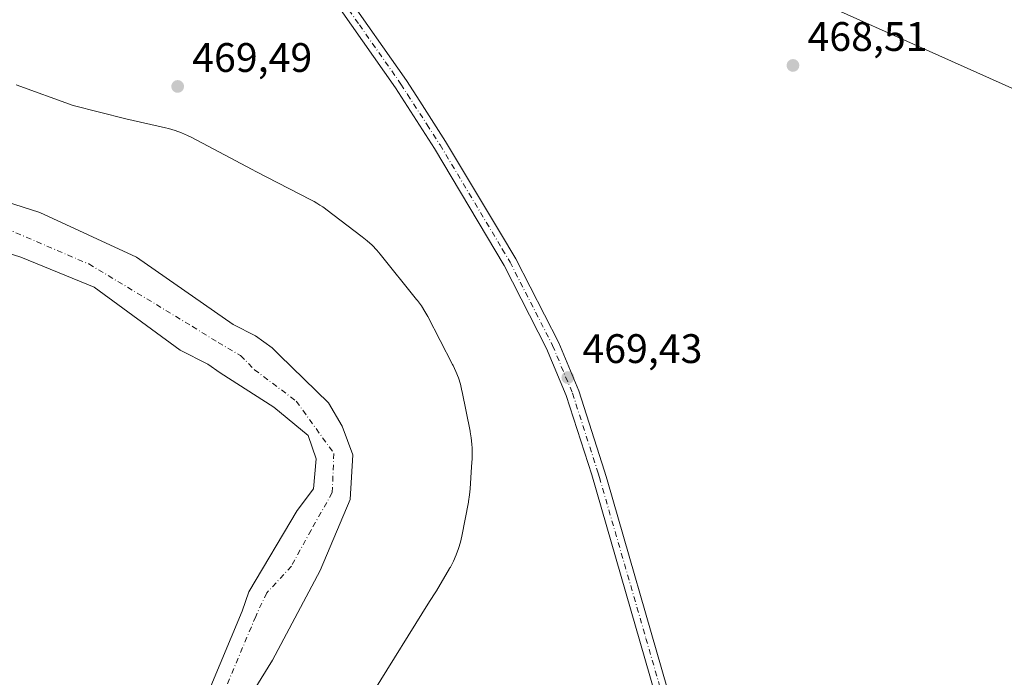
# Model space of a CAD drawing. Units: metres. Extents: x 566582 to 570044, y 4721798 to 4724159.
# Drawn here: x 567421 to 567660, y 4722598 to 4722758 of the extents above; entities that cross this region are included whole.
import ezdxf

# ---------------------------------------------------------------- set-up
doc = ezdxf.new("R2010")
doc.units = ezdxf.units.M
doc.header["$MEASUREMENT"] = 0
doc.linetypes.add('DGN Style 4', pattern=[2.6384748266838614, 1.318413404963828, -0.6592067024819142, 0.001648016756204785, -0.6592067024819142])
for name, color, linetype, lineweight in [('Arbolado forestal CxS', 92, 'Continuous', 0), ('Corriente natural Cxs', 4, 'Continuous', 13), ('Corriente natural eje', 4, 'DGN Style 4', 0), ('Cultivos herbáceos CxS', 92, 'Continuous', 0), ('Cultivos leñosos CxS', 92, 'Continuous', 0), ('Entidad de ámbito territorial', 7, 'Continuous', 0), ('Entidad de ámbito territorial CxS', 92, 'Continuous', 0), ('Espacio natural protegido', 121, 'Continuous', 13), ('Espacio natural protegido CxS', 121, 'Continuous', 0), ('Municipio', 91, 'Continuous', 13), ('Municipio CxS', 4, 'Continuous', 0), ('Pista no pavimentada Cxs', 111, 'Continuous', 0), ('Pista no pavimentada eje', 91, 'DGN Style 4', 0), ('Punto de cota en terreno', 7, 'Continuous', 0), ('Rótulo de punto de cota en terreno', 7, 'Continuous', 0), ('Suelo desnudo CxS', 253, 'Continuous', 0)]:
    doc.layers.add(name, color=color, linetype=linetype, lineweight=lineweight)
doc.styles.add('Style-Arial', font='txt')

# ---------------------------------------------------------------- blocks, each defined once
blk = doc.blocks.new('*U12')
at = {"layer": 'Cultivos herbáceos CxS', "color": 92, "linetype": 'Continuous', "lineweight": 0}
blk.add_polyline3d([(567681.6517000003, 4722340.3509, 467.3818000000028), (567616.6952999998, 4722503.831700001, 468.0868000000046), (567590.2839000003, 4722561.730900001, 468.4636000000028), (567578.6017000005, 4722587.340700001, 469.1123999999982), (567490.6288999999, 4722595.0689, 469.1368999999977), (567466.3228000002, 4722573.2454, 466.656799999997), (567469.2851, 4722580.845100001, 466.6551999999938), (567482.6502, 4722602.478, 467.241599999994), (567494.2258000001, 4722624.306100001, 467.9590999999928), (567501.5018999996, 4722641.504100001, 468.271900000007), (567502.1633000001, 4722652.418199999, 467.6766999999964), (567499.5175000001, 4722659.363500001, 467.6904000000068), (567496.2100999998, 4722664.985900001, 468.0038999999961), (567484.3000999996, 4722676.5601, 468.0176000000066), (567482.5201000003, 4722678.380100001, 468.0948000000063), (567478.5000999998, 4722681.3101, 468.6086000000069), (567473.0450999998, 4722684.065099999, 468.1015999999945), (567449.5773, 4722700.374, 468.9458000000013), (567426.0954, 4722711.288100001, 468.7618999999977), (567398.9755999995, 4722719.8871, 468.6425000000018)], dxfattribs=at)
blk = doc.blocks.new('*U15')
at = {"layer": 'Espacio natural protegido CxS', "color": 121, "linetype": 'Continuous', "lineweight": 0, "flags": 128}
blk.add_lwpolyline([(567420.4019999999, 4722742.2745), (567434.1942000005, 4722737.225400001), (567447.0022000005, 4722734.019200001), (567456.6332000007, 4722731.857), (567457.3853000002, 4722731.6758), (567458.9550000008, 4722731.216800001), (567460.4912999998, 4722730.655999999), (567461.9875999986, 4722729.995999999), (567462.8736999995, 4722729.5481), (567477.6543000002, 4722721.704399998), (567478.5720000004, 4722721.2322), (567491.9217999993, 4722714.363800001), (567492.7601000007, 4722713.911900001), (567493.4172999989, 4722713.512800001), (567494.1590999988, 4722713.061699999), (567494.8126999993, 4722712.603700001), (567495.5034000002, 4722712.119100002), (567495.5915000008, 4722712.052599999), (567504.4023999998, 4722705.369500001), (567505.588800001, 4722704.411199999), (567506.7934999989, 4722703.305299998), (567507.9233000001, 4722702.1229), (567508.784699999, 4722701.107000001), (567517.6215999996, 4722690.103900001), (567517.8102000012, 4722689.866000001), (567518.7759999997, 4722688.546299999), (567519.6535000001, 4722687.166200001), (567520.3217000007, 4722685.960299999), (567526.3655000001, 4722674.3062), (567526.4826000008, 4722674.077599999), (567527.1723999995, 4722672.594799999), (567527.7636999991, 4722671.07), (567528.2539999994, 4722669.509899999), (567528.6413000005, 4722667.921), (567528.6810999988, 4722667.7267), (567530.6114999994, 4722658.125299999), (567530.6460000008, 4722657.953600001), (567530.8874999993, 4722656.543799999), (567530.9732000006, 4722655.758199999), (567531.0643999985, 4722654.9183), (567531.1003999992, 4722654.086700001), (567531.1347000008, 4722653.284499999), (567531.1161999999, 4722652.4512), (567531.0978000001, 4722651.6425), (567531.0866999992, 4722651.454100001), (567530.9597000004, 4722649.442200001), (567530.6215000006, 4722644.082099999), (567530.4887, 4722642.641500001), (567530.2384000011, 4722641.025400001), (567530.2137000011, 4722640.896299999), (567528.6096000001, 4722632.6273), (567528.2788000003, 4722631.160000001), (567527.8197999987, 4722629.590399999), (567527.2589999986, 4722628.054199999), (567526.5990000014, 4722626.5579), (567525.8425000005, 4722625.107999999), (567525.7282999995, 4722624.9096), (567525.6233000006, 4722624.7272), (567522.4771999997, 4722619.372300001), (567521.846699999, 4722618.3557), (567521.252200001, 4722617.4868), (567520.7284000004, 4722616.755100001), (567507.1043000009, 4722594.7428)], dxfattribs=at)
blk = doc.blocks.new('5PATER')
at = {"layer": 'Cultivos leñosos CxS', "linetype": 'Continuous', "lineweight": 0}
h = blk.add_hatch(color=51, dxfattribs=at)
edge = h.paths.add_edge_path()
edge.add_ellipse((0, 0), major_axis=(-0.1095731443231308, -0.1110710700762829), ratio=0.9994222409660322, start_angle=0, end_angle=360)

msp = doc.modelspace()

# ---------------------------------------------------------------- linework, layer by layer
at = {"layer": 'Arbolado forestal CxS', "color": 92, "linetype": 'Continuous', "lineweight": 0}
for points in [[(567411.2126000002, 4722703.681299999, 466.9717999999993), (567421.4652000006, 4722700.374, 467.1435999999958), (567439.3245999999, 4722693.097899999, 466.7014000000054), (567460.2001, 4722677.8101, 467.7816000000021), (567466.8800999997, 4722674.4001, 467.1297999999952), (567469.9001000002, 4722672.3101, 466.9621000000043), (567482.9808999998, 4722663.9937, 466.684699999998), (567491.2493000003, 4722657.048400001, 466.1420999999973), (567493.2336999997, 4722651.426000001, 466.2611000000034), (567492.5721000005, 4722644.149900001, 467.0139000000054), (567488.6034000004, 4722638.858200001, 467.1627000000008), (567476.9001000002, 4722619.0701, 466.8171000000002), (567475.2701000003, 4722614.360099999, 466.7551999999997), (567456.5301999999, 4722569.640100001, 466.1601999999984)], [(567411.2126000002, 4722703.681299999, 466.9717999999993), (567421.4652000006, 4722700.374, 467.1435999999958), (567439.3245999999, 4722693.097899999, 466.7014000000054), (567460.2001, 4722677.8101, 467.7816000000021), (567466.8800999997, 4722674.4001, 467.1297999999952), (567469.9001000002, 4722672.3101, 466.9621000000043), (567482.9808999998, 4722663.9937, 466.684699999998), (567491.2493000003, 4722657.048400001, 466.1420999999973), (567493.2336999997, 4722651.426000001, 466.2611000000034), (567492.5721000005, 4722644.149900001, 467.0139000000054), (567488.6034000004, 4722638.858200001, 467.1627000000008), (567476.9001000002, 4722619.0701, 466.8171000000002), (567475.2701000003, 4722614.360099999, 466.7551999999997), (567456.5301999999, 4722569.640100001, 466.1601999999984), (567451.8701, 4722556.4801, 466.3084999999992), (567450.2202000003, 4722549.1501, 466.2712000000029), (567449.4200999998, 4722542.0701, 466.0910000000004), (567442.6319000004, 4722520.457000001, 466.6765000000014), (567441.6397000002, 4722516.4882, 466.7831000000006), (567442.3011999996, 4722510.865800001, 466.7369999999937), (567446.2698999997, 4722503.259, 466.5387000000047), (567456.8260000005, 4722497.0648, 466.3987000000052)]]:
    msp.add_polyline3d(points, dxfattribs=at)
at = {"layer": 'Corriente natural Cxs', "color": 4, "linetype": 'Continuous', "lineweight": 13}
for points in [[(567398.9755999995, 4722719.8871, 468.6425000000018), (567426.0954, 4722711.288100001, 468.7618999999977), (567449.5773, 4722700.374, 468.9458000000013), (567473.0450999998, 4722684.065099999, 468.1015999999945), (567478.5000999998, 4722681.3101, 468.6086000000069), (567482.5201000003, 4722678.380100001, 468.0948000000063), (567484.3000999996, 4722676.5601, 468.0176000000066), (567496.2100999998, 4722664.985900001, 468.0038999999961), (567499.5175000001, 4722659.363500001, 467.6904000000068), (567502.1633000001, 4722652.418199999, 467.6766999999964), (567501.5018999996, 4722641.504100001, 468.271900000007), (567494.2258000001, 4722624.306100001, 467.9590999999928), (567482.6502, 4722602.478, 467.241599999994), (567469.2851, 4722580.845100001, 466.6551999999938)], [(567398.9755999995, 4722719.8871, 468.6425000000018), (567426.0954, 4722711.288100001, 468.7618999999977), (567449.5773, 4722700.374, 468.9458000000013), (567473.0450999998, 4722684.065099999, 468.1015999999945), (567478.5000999998, 4722681.3101, 468.6086000000069), (567482.5201000003, 4722678.380100001, 468.0948000000063), (567484.3000999996, 4722676.5601, 468.0176000000066), (567496.2100999998, 4722664.985900001, 468.0038999999961), (567499.5175000001, 4722659.363500001, 467.6904000000068), (567502.1633000001, 4722652.418199999, 467.6766999999964), (567501.5018999996, 4722641.504100001, 468.271900000007), (567494.2258000001, 4722624.306100001, 467.9590999999928), (567482.6502, 4722602.478, 467.241599999994), (567469.2851, 4722580.845100001, 466.6551999999938)], [(567456.5301999999, 4722569.640100001, 466.1601999999984), (567475.2701000003, 4722614.360099999, 466.7551999999997), (567476.9001000002, 4722619.0701, 466.8171000000002), (567488.6034000004, 4722638.858200001, 467.1627000000008), (567492.5721000005, 4722644.149900001, 467.0139000000054), (567493.2336999997, 4722651.426000001, 466.2611000000034), (567491.2493000003, 4722657.048400001, 466.1420999999973), (567482.9808999998, 4722663.9937, 466.684699999998), (567469.9001000002, 4722672.3101, 466.9621000000043), (567466.8800999997, 4722674.4001, 467.1297999999952), (567460.2001, 4722677.8101, 467.7816000000021), (567439.3245999999, 4722693.097899999, 466.7014000000054), (567421.4652000006, 4722700.374, 467.1435999999958), (567411.2126000002, 4722703.681299999, 466.9717999999993)], [(567456.5301999999, 4722569.640100001, 466.1601999999984), (567475.2701000003, 4722614.360099999, 466.7551999999997), (567476.9001000002, 4722619.0701, 466.8171000000002), (567488.6034000004, 4722638.858200001, 467.1627000000008), (567492.5721000005, 4722644.149900001, 467.0139000000054), (567493.2336999997, 4722651.426000001, 466.2611000000034), (567491.2493000003, 4722657.048400001, 466.1420999999973), (567482.9808999998, 4722663.9937, 466.684699999998), (567469.9001000002, 4722672.3101, 466.9621000000043), (567466.8800999997, 4722674.4001, 467.1297999999952), (567460.2001, 4722677.8101, 467.7816000000021), (567439.3245999999, 4722693.097899999, 466.7014000000054), (567421.4652000006, 4722700.374, 467.1435999999958), (567411.2126000002, 4722703.681299999, 466.9717999999993)]]:
    msp.add_polyline3d(points, dxfattribs=at)
at = {"layer": 'Corriente natural eje', "color": 4, "linetype": 'DGN Style 4', "lineweight": 0}
msp.add_polyline3d([(567410.2204, 4722710.659700001, 467.0500000000029), (567438.0016999999, 4722698.7534, 467.0102000000043), (567463.1700999998, 4722683.590100001, 466.6515999999974), (567469.4001000002, 4722679.6501, 466.7223999999987), (567474.8800999997, 4722676.520099999, 466.5255000000034), (567478.2200999996, 4722673.0701, 466.4660000000004), (567488.4049000005, 4722665.4158, 466.1276999999973), (567497.5330999997, 4722652.7158, 465.7296999999963), (567497.1361999996, 4722643.1908, 466.8966999999975), (567491.9768000003, 4722634.062700001, 466.6018999999943), (567487.2143000001, 4722625.3314, 466.1135000000068), (567481.2200999996, 4722618.840100001, 466.1883999999991), (567478.5401, 4722613.110099999, 466.1680999999954), (567459.7901, 4722568.370100001, 466.0378999999957)], dxfattribs=at)
at = {"layer": 'Cultivos herbáceos CxS', "color": 92, "linetype": 'Continuous', "lineweight": 0}
msp.add_polyline3d([(567357.7714000001, 4722721.3288, 468.2813000000024), (567383.1005999995, 4722720.217800001, 468.2752999999939), (567398.9755999995, 4722719.8871, 468.6425000000018), (567426.0954, 4722711.288100001, 468.7618999999977), (567449.5773, 4722700.374, 468.9458000000013), (567473.0450999998, 4722684.065099999, 468.1015999999945), (567478.5000999998, 4722681.3101, 468.6086000000069), (567482.5201000003, 4722678.380100001, 468.0948000000063), (567484.3000999996, 4722676.5601, 468.0176000000066), (567496.2100999998, 4722664.985900001, 468.0038999999961), (567499.5175000001, 4722659.363500001, 467.6904000000068), (567502.1633000001, 4722652.418199999, 467.6766999999964), (567501.5018999996, 4722641.504100001, 468.271900000007), (567494.2258000001, 4722624.306100001, 467.9590999999928), (567482.6502, 4722602.478, 467.241599999994), (567469.2851, 4722580.845100001, 466.6551999999938), (567466.3228000002, 4722573.2454, 466.656799999997)], dxfattribs=at)
at = {"layer": 'Entidad de ámbito territorial', "color": 7, "linetype": 'Continuous', "lineweight": 0, "flags": 128}
msp.add_lwpolyline([(567705.3250000019, 4722648.186000003), (567706.7010000015, 4722672.460000002), (567711.4190000002, 4722710.982999999), (567707.0659999998, 4722715.913000003), (567696.1950000012, 4722726.267999999), (567685.1500000011, 4722731.221), (567609.9240000012, 4722764.954000001), (567605.2920000025, 4722767.031000001), (567558.3730000004, 4722788.357000002), (567490.4060000014, 4722820.995), (567499.5580000022, 4722903.121), (567483.5080000013, 4722908.11)], dxfattribs=at)
at = {"layer": 'Entidad de ámbito territorial CxS', "color": 92, "linetype": 'Continuous', "lineweight": 0, "flags": 128}
msp.add_lwpolyline([(567873.091, 4722698.327999999), (567780.4640000005, 4722689.023), (567746.8320000002, 4722653.934), (567744.4629999996, 4722651.463), (567741.9390000011, 4722648.526000001), (567705.3249999991, 4722648.186000002), (567706.7010000009, 4722672.460000001), (567711.4189999996, 4722710.982999999), (567707.0659999992, 4722715.913000002), (567696.1950000006, 4722726.267999998), (567685.1500000006, 4722731.221), (567609.9240000006, 4722764.954), (567605.2919999996, 4722767.031000001), (567558.3729999998, 4722788.357000001), (567490.4060000008, 4722820.994999999), (567499.5579999993, 4722903.120999999), (567483.5080000006, 4722908.109999999), (567492.6330000008, 4722929.714000001)], dxfattribs=at)
at = {"layer": 'Espacio natural protegido', "color": 121, "linetype": 'Continuous', "lineweight": 13, "flags": 128}
msp.add_lwpolyline([(567420.4020000005, 4722742.274500002), (567434.1942000011, 4722737.225400002), (567447.002200001, 4722734.019200002), (567456.6332000013, 4722731.857000001), (567457.3853000008, 4722731.675800002), (567458.9550000014, 4722731.2168), (567460.4913000005, 4722730.655999999), (567461.9876000015, 4722729.996), (567462.8737000023, 4722729.548099999), (567477.6543000008, 4722721.704399998), (567478.572000001, 4722721.232200001), (567491.9217999999, 4722714.363800002), (567492.7601000011, 4722713.911900001), (567493.4173000017, 4722713.512800001), (567494.1591000016, 4722713.061700001), (567494.8126999999, 4722712.6037), (567495.5034000007, 4722712.119100003), (567495.5915000014, 4722712.0526), (567504.4024000004, 4722705.369500002), (567505.5888000015, 4722704.4112), (567506.7935000017, 4722703.305299997), (567507.9233000008, 4722702.122899998), (567508.7847000017, 4722701.107000002), (567517.6216000001, 4722690.103900002), (567517.8102000018, 4722689.866000002), (567518.7760000003, 4722688.5463), (567519.6535000007, 4722687.166200002), (567520.3217000011, 4722685.960299999), (567526.3655000007, 4722674.306200001), (567526.4826000015, 4722674.077599999), (567527.1724, 4722672.5948), (567527.763700002, 4722671.070000002), (567528.2540000001, 4722669.509899998), (567528.6413000011, 4722667.921000001), (567528.6811000016, 4722667.726700001), (567530.6115, 4722658.125299998), (567530.6460000013, 4722657.953599999), (567530.887500002, 4722656.5438), (567530.973200001, 4722655.758199999), (567531.0644000013, 4722654.918300001), (567531.1003999999, 4722654.086700002), (567531.1347000013, 4722653.284499997), (567531.1162000005, 4722652.451200001), (567531.0978000007, 4722651.642499999), (567531.0866999998, 4722651.454100002), (567530.9597000009, 4722649.442200001), (567530.6215000012, 4722644.0821), (567530.4887000005, 4722642.641500002), (567530.2384000017, 4722641.025400002), (567530.2137000016, 4722640.8963), (567528.6096000007, 4722632.627300001), (567528.2788000009, 4722631.160000003), (567527.8198000015, 4722629.590399998), (567527.2590000014, 4722628.0542), (567526.599000002, 4722626.557900001), (567525.8425000011, 4722625.108), (567525.7283000001, 4722624.909600001), (567525.623300001, 4722624.727200001), (567522.4772000003, 4722619.3723), (567521.8466999995, 4722618.355700001), (567521.2522000015, 4722617.486799999), (567520.728400001, 4722616.755100002), (567507.1043000014, 4722594.742800001)], dxfattribs=at)
at = {"layer": 'Municipio', "color": 91, "linetype": 'Continuous', "lineweight": 13, "flags": 128}
msp.add_lwpolyline([(567705.3250000019, 4722648.186000003), (567706.7010000015, 4722672.460000002), (567711.4190000002, 4722710.982999999), (567707.0659999998, 4722715.913000003), (567696.1950000012, 4722726.267999999), (567685.1500000011, 4722731.221), (567609.9240000012, 4722764.954000001), (567605.2920000025, 4722767.031000001), (567558.3730000004, 4722788.357000002), (567490.4060000014, 4722820.995), (567499.5580000022, 4722903.121), (567483.5080000013, 4722908.11)], dxfattribs=at)
msp.add_lwpolyline([(567705.3250000019, 4722648.186000003), (567706.7010000015, 4722672.460000002), (567711.4190000002, 4722710.982999999), (567707.0659999998, 4722715.913000003), (567696.1950000012, 4722726.267999999), (567685.1500000011, 4722731.221), (567609.9240000012, 4722764.954000001), (567605.2920000025, 4722767.031000001), (567558.3730000004, 4722788.357000002), (567490.4060000014, 4722820.995), (567499.5580000022, 4722903.121), (567483.5080000013, 4722908.11)], dxfattribs=at)
at = {"layer": 'Municipio CxS', "color": 4, "linetype": 'Continuous', "lineweight": 0, "flags": 128}
for points in [[(567873.091, 4722698.327999999), (567780.4640000005, 4722689.023), (567746.8320000002, 4722653.934), (567744.4629999996, 4722651.463), (567741.9390000011, 4722648.526000001), (567705.3249999991, 4722648.186000002), (567706.7010000009, 4722672.460000001), (567711.4189999996, 4722710.982999999), (567707.0659999992, 4722715.913000002), (567696.1950000006, 4722726.267999998), (567685.1500000006, 4722731.221), (567609.9240000006, 4722764.954), (567605.2919999996, 4722767.031000001), (567558.3729999998, 4722788.357000001), (567490.4060000008, 4722820.994999999), (567499.5579999993, 4722903.120999999), (567483.5080000006, 4722908.109999999), (567392.862999999, 4722919.095000002)], [(567392.862999999, 4722919.095000002), (567483.5080000006, 4722908.109999999), (567499.5579999993, 4722903.120999999), (567490.4060000008, 4722820.994999999), (567558.3729999998, 4722788.357000001), (567605.2919999996, 4722767.031000001), (567609.9240000006, 4722764.954), (567685.1500000006, 4722731.221), (567696.1950000006, 4722726.267999998), (567707.0659999992, 4722715.913000002), (567711.4189999996, 4722710.982999999), (567706.7010000009, 4722672.460000001), (567705.3249999991, 4722648.186000002), (567741.9390000011, 4722648.526000001), (567744.4629999996, 4722651.463), (567746.8320000002, 4722653.934), (567780.4640000005, 4722689.023), (567873.091, 4722698.327999999)]]:
    msp.add_lwpolyline(points, dxfattribs=at)
at = {"layer": 'Pista no pavimentada Cxs', "color": 111, "linetype": 'Continuous', "lineweight": 0}
for points in [[(567649.3601000002, 4722395.8301, 481.445200000002), (567634.6001000004, 4722449.020099999, 486.9061999999976), (567629.2901, 4722466.4901, 486.6138000000064), (567624.0301000001, 4722481.880100001, 481.2342000000062), (567616.6401000004, 4722500.460100001, 476.9434999999939), (567608.6401000004, 4722519.0001, 475.7905000000028), (567604.8601000002, 4722526.950099999, 478.1350999999996), (567595.4101, 4722544.5801, 476.5629000000045), (567591.1501000002, 4722553.5801, 476.0040000000009), (567588.3800999997, 4722560.280099999, 474.6723999999958), (567579.1401000004, 4722584.1501, 476.9324000000051), (567575.4901000002, 4722594.4901, 469.2133000000031), (567560.1801000005, 4722647.4801, 469.4784000000073), (567553.9801000003, 4722666.790100001, 469.4894000000059), (567549.2001, 4722678.2501, 469.6110999999946), (567538.9101, 4722698.420100001, 469.638300000006), (567521.9401000004, 4722726.8301, 469.7917000000016), (567512.4801000003, 4722741.540100001, 469.8601000000053), (567471.8901000004, 4722799.520099999, 469.7072000000044), (567469.4901000002, 4722802.940099999, 469.9146000000038), (567435.6201, 4722848.7501, 470.2868000000017), (567422.5100999996, 4722864.7401, 470.2823999999965), (567410.0800999999, 4722878.800100001, 469.8870000000024)], [(567649.3601000002, 4722395.8301, 481.445200000002), (567634.6001000004, 4722449.020099999, 486.9061999999976), (567629.2901, 4722466.4901, 486.6138000000064), (567624.0301000001, 4722481.880100001, 481.2342000000062), (567616.6401000004, 4722500.460100001, 476.9434999999939), (567608.6401000004, 4722519.0001, 475.7905000000028), (567604.8601000002, 4722526.950099999, 478.1350999999996), (567595.4101, 4722544.5801, 476.5629000000045), (567591.1501000002, 4722553.5801, 476.0040000000009), (567588.3800999997, 4722560.280099999, 474.6723999999958), (567579.1401000004, 4722584.1501, 476.9324000000051), (567575.4901000002, 4722594.4901, 469.2133000000031), (567560.1801000005, 4722647.4801, 469.4784000000073), (567553.9801000003, 4722666.790100001, 469.4894000000059), (567549.2001, 4722678.2501, 469.6110999999946), (567538.9101, 4722698.420100001, 469.638300000006), (567521.9401000004, 4722726.8301, 469.7917000000016), (567512.4801000003, 4722741.540100001, 469.8601000000053), (567471.8901000004, 4722799.520099999, 469.7072000000044), (567469.4901000002, 4722802.940099999, 469.9146000000038), (567435.6201, 4722848.7501, 470.2868000000017), (567422.5100999996, 4722864.7401, 470.2823999999965), (567410.0800999999, 4722878.800100001, 469.8870000000024)], [(567500.0100999996, 4722764.970100001, 469.9137000000047), (567515.1601, 4722743.340100001, 469.7522000000026), (567518.3701, 4722738.340100001, 469.7170000000042), (567524.6801000005, 4722728.520099999, 469.7217999999993), (567537.9700999996, 4722706.270099999, 469.6784999999945), (567541.7301000003, 4722699.9801, 469.6391000000004), (567552.1300999997, 4722679.600099999, 469.8871000000072), (567557.0100999996, 4722667.9101, 469.5187000000006), (567563.2701000003, 4722648.420100001, 469.5375000000058), (567563.8800999997, 4722646.300100001, 469.5341000000044), (567578.5601000004, 4722595.470100001, 469.2430000000023), (567582.0401, 4722585.5801, 471.6686999999947), (567591.3800999997, 4722561.4801, 470.3776999999973), (567594.1001000004, 4722554.890100001, 471.2146999999969), (567598.2901, 4722546.030099999, 470.9317000000011), (567607.7301000003, 4722528.4101, 471.7825000000012), (567611.5800999999, 4722520.3301, 470.9657000000007), (567619.6201, 4722501.700099999, 472.5458999999974), (567627.0601000004, 4722482.9901, 474.0927999999985), (567632.3501000004, 4722467.4801, 479.8687000000064), (567637.7001, 4722449.920100001, 480.9437000000034), (567652.4301000005, 4722396.8201, 471.357799999998)], [(567500.0100999996, 4722764.970100001, 469.9137000000047), (567515.1601, 4722743.340100001, 469.7522000000026), (567518.3701, 4722738.340100001, 469.7170000000042), (567524.6801000005, 4722728.520099999, 469.7217999999993), (567537.9700999996, 4722706.270099999, 469.6784999999945), (567541.7301000003, 4722699.9801, 469.6391000000004), (567552.1300999997, 4722679.600099999, 469.8871000000072), (567557.0100999996, 4722667.9101, 469.5187000000006), (567563.2701000003, 4722648.420100001, 469.5375000000058), (567563.8800999997, 4722646.300100001, 469.5341000000044), (567578.5601000004, 4722595.470100001, 469.2430000000023), (567582.0401, 4722585.5801, 471.6686999999947), (567591.3800999997, 4722561.4801, 470.3776999999973), (567594.1001000004, 4722554.890100001, 471.2146999999969), (567598.2901, 4722546.030099999, 470.9317000000011), (567607.7301000003, 4722528.4101, 471.7825000000012), (567611.5800999999, 4722520.3301, 470.9657000000007), (567619.6201, 4722501.700099999, 472.5458999999974), (567627.0601000004, 4722482.9901, 474.0927999999985), (567632.3501000004, 4722467.4801, 479.8687000000064), (567637.7001, 4722449.920100001, 480.9437000000034), (567652.4301000005, 4722396.8201, 471.357799999998)]]:
    msp.add_polyline3d(points, dxfattribs=at)
at = {"layer": 'Pista no pavimentada eje', "color": 91, "linetype": 'DGN Style 4', "lineweight": 0}
msp.add_polyline3d([(567479.1951000001, 4722791.895099999, 469.7382999999973), (567503.7251000004, 4722756.8551, 469.7639000000054), (567513.8201000001, 4722742.440099999, 469.8187999999937), (567515.4250999996, 4722739.940099999, 469.7630999999965), (567520.1551000001, 4722732.585100001, 469.7344000000012), (567523.3101000004, 4722727.675100001, 469.7955999999977), (567538.4401000004, 4722702.345100001, 469.6854000000022), (567540.3201000001, 4722699.200099999, 469.6469999999972), (567550.6651, 4722678.925100001, 469.741599999994), (567555.4951, 4722667.350099999, 469.5075999999972), (567561.7251000004, 4722647.950099999, 469.5483999999997), (567562.0301000001, 4722646.890100001, 469.5629000000045), (567573.3251, 4722607.7851, 469.4095999999991), (567577.0251000002, 4722594.9801, 469.2394000000059)], dxfattribs=at)
at = {"layer": 'Suelo desnudo CxS', "color": 253, "linetype": 'Continuous', "lineweight": 0}
for points in [[(567357.7714000001, 4722721.3288, 468.2813000000024), (567383.1005999995, 4722720.217800001, 468.2752999999939), (567398.9755999995, 4722719.8871, 468.6425000000018), (567426.0954, 4722711.288100001, 468.7618999999977), (567449.5773, 4722700.374, 468.9458000000013), (567473.0450999998, 4722684.065099999, 468.1015999999945), (567478.5000999998, 4722681.3101, 468.6086000000069), (567482.5201000003, 4722678.380100001, 468.0948000000063), (567484.3000999996, 4722676.5601, 468.0176000000066), (567496.2100999998, 4722664.985900001, 468.0038999999961), (567499.5175000001, 4722659.363500001, 467.6904000000068), (567502.1633000001, 4722652.418199999, 467.6766999999964), (567501.5018999996, 4722641.504100001, 468.271900000007), (567494.2258000001, 4722624.306100001, 467.9590999999928), (567482.6502, 4722602.478, 467.241599999994), (567469.2851, 4722580.845100001, 466.6551999999938), (567466.3228000002, 4722573.2454, 466.656799999997)], [(567398.9755999995, 4722719.8871, 468.6425000000018), (567426.0954, 4722711.288100001, 468.7618999999977), (567449.5773, 4722700.374, 468.9458000000013), (567473.0450999998, 4722684.065099999, 468.1015999999945), (567478.5000999998, 4722681.3101, 468.6086000000069), (567482.5201000003, 4722678.380100001, 468.0948000000063), (567484.3000999996, 4722676.5601, 468.0176000000066), (567496.2100999998, 4722664.985900001, 468.0038999999961), (567499.5175000001, 4722659.363500001, 467.6904000000068), (567502.1633000001, 4722652.418199999, 467.6766999999964), (567501.5018999996, 4722641.504100001, 468.271900000007), (567494.2258000001, 4722624.306100001, 467.9590999999928), (567482.6502, 4722602.478, 467.241599999994), (567469.2851, 4722580.845100001, 466.6551999999938)], [(567456.5301999999, 4722569.640100001, 466.1601999999984), (567475.2701000003, 4722614.360099999, 466.7551999999997), (567476.9001000002, 4722619.0701, 466.8171000000002), (567488.6034000004, 4722638.858200001, 467.1627000000008), (567492.5721000005, 4722644.149900001, 467.0139000000054), (567493.2336999997, 4722651.426000001, 466.2611000000034), (567491.2493000003, 4722657.048400001, 466.1420999999973), (567482.9808999998, 4722663.9937, 466.684699999998), (567469.9001000002, 4722672.3101, 466.9621000000043), (567466.8800999997, 4722674.4001, 467.1297999999952), (567460.2001, 4722677.8101, 467.7816000000021), (567439.3245999999, 4722693.097899999, 466.7014000000054), (567421.4652000006, 4722700.374, 467.1435999999958), (567411.2126000002, 4722703.681299999, 466.9717999999993)], [(567411.2126000002, 4722703.681299999, 466.9717999999993), (567421.4652000006, 4722700.374, 467.1435999999958), (567439.3245999999, 4722693.097899999, 466.7014000000054), (567460.2001, 4722677.8101, 467.7816000000021), (567466.8800999997, 4722674.4001, 467.1297999999952), (567469.9001000002, 4722672.3101, 466.9621000000043), (567482.9808999998, 4722663.9937, 466.684699999998), (567491.2493000003, 4722657.048400001, 466.1420999999973), (567493.2336999997, 4722651.426000001, 466.2611000000034), (567492.5721000005, 4722644.149900001, 467.0139000000054), (567488.6034000004, 4722638.858200001, 467.1627000000008), (567476.9001000002, 4722619.0701, 466.8171000000002), (567475.2701000003, 4722614.360099999, 466.7551999999997), (567456.5301999999, 4722569.640100001, 466.1601999999984), (567451.8701, 4722556.4801, 466.3084999999992), (567450.2202000003, 4722549.1501, 466.2712000000029), (567449.4200999998, 4722542.0701, 466.0910000000004), (567442.6319000004, 4722520.457000001, 466.6765000000014), (567441.6397000002, 4722516.4882, 466.7831000000006), (567442.3011999996, 4722510.865800001, 466.7369999999937), (567446.2698999997, 4722503.259, 466.5387000000047), (567456.8260000005, 4722497.0648, 466.3987000000052)]]:
    msp.add_polyline3d(points, dxfattribs=at)

# ---------------------------------------------------------------- block references
at = {"layer": 'Cultivos herbáceos CxS', "color": 92, "linetype": 'Continuous', "lineweight": 0}
msp.add_blockref('*U12', (0, 0), dxfattribs=at)
at = {"layer": 'Espacio natural protegido CxS', "color": 121, "linetype": 'Continuous', "lineweight": 0}
msp.add_blockref('*U15', (0, 0), dxfattribs=at)
at = {"layer": 'Punto de cota en terreno', "color": 7, "linetype": 'Continuous', "lineweight": 0, "xscale": 10, "yscale": 10, "zscale": 10}
for p in [(567609.0300000003, 4722746.99, 468.5099999999948), (567459.5899999999, 4722741.890000001, 469.4900000000052), (567554.3600000005, 4722671.16, 469.429999999993)]:
    msp.add_blockref('5PATER', p, dxfattribs=at)

# ---------------------------------------------------------------- texts
at = {"layer": 'Rótulo de punto de cota en terreno', "color": 7, "linetype": 'Continuous', "lineweight": 0, "style": 'Style-Arial'}
for s, p in [('468,51', (567612.5577999996, 4722750.5178)), ('469,49', (567463.1178000001, 4722745.4178)), ('469,43', (567557.8877999998, 4722674.687799999))]:
    msp.add_text(s, height=7.000000000000002, dxfattribs=at).set_placement(p)

doc.saveas('drawing.dxf')
